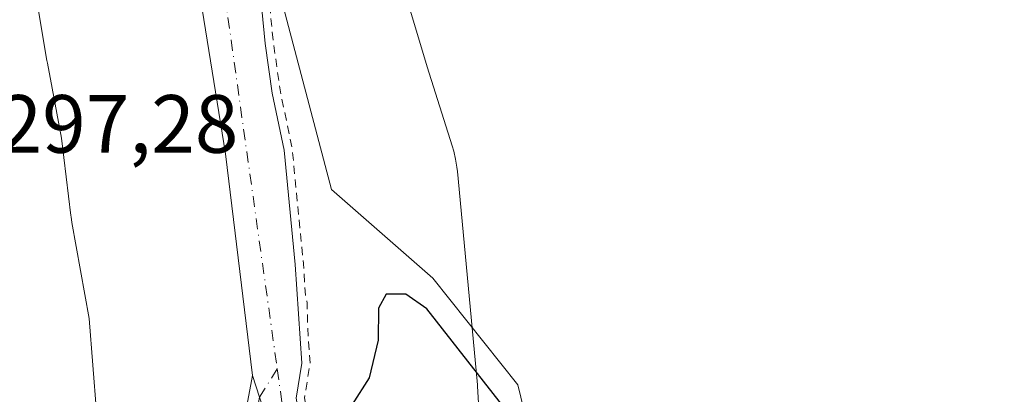
# Model space of a CAD drawing. Units: metres. Extents: x 597669 to 601130, y 4696730 to 4699092.
# Drawn here: x 599966 to 600085, y 4696819 to 4696865 of the extents above; entities that cross this region are included whole.
import ezdxf

# ---------------------------------------------------------------- set-up
doc = ezdxf.new("R2010")
doc.units = ezdxf.units.M
doc.header["$MEASUREMENT"] = 0
doc.linetypes.add('DGN Style 2', pattern=[1.6480167562047852, 0.988810053722871, -0.6592067024819142])
doc.linetypes.add('DGN Style 4', pattern=[2.6384748266838614, 1.318413404963828, -0.6592067024819142, 0.001648016756204785, -0.6592067024819142])
for name, color, linetype, lineweight in [('Corriente artificial Cxs', 4, 'Continuous', 13), ('Corriente artificial eje', 142, 'DGN Style 4', 0), ('Corriente natural Cxs', 4, 'Continuous', 13), ('Corriente natural eje', 4, 'DGN Style 4', 0), ('Cultivos herbáceos CxS', 92, 'Continuous', 0), ('Curva de nivel auxiliar', 30, 'DGN Style 2', 0), ('Curva de nivel maestra', 30, 'Continuous', 30), ('Espacio natural protegido', 121, 'Continuous', 13), ('Espacio natural protegido CxS', 121, 'Continuous', 0), ('Matorral CxS', 135, 'Continuous', 0), ('Rótulo de punto de cota en terreno', 7, 'Continuous', 0), ('Suelo desnudo CxS', 253, 'Continuous', 0)]:
    doc.layers.add(name, color=color, linetype=linetype, lineweight=lineweight)
doc.styles.add('Style-Arial', font='txt')

# ---------------------------------------------------------------- blocks, each defined once
blk = doc.blocks.new('*U19')
at = {"layer": 'Cultivos herbáceos CxS', "color": 92, "linetype": 'Continuous', "lineweight": 0}
blk.add_polyline3d([(599986.9901000002, 4696872.220100001, 297.1689999999944), (599990.8501000004, 4696848.3301, 297.3362000000052), (599994.1401000004, 4696821.4001, 297.2670000000071), (599988.0502000004, 4696788.950099999, 297.3224999999948), (599986.8400999998, 4696779.1801, 296.962400000004), (599987.5011999998, 4696764.8588, 296.5440999999992), (599987.6101000002, 4696762.501, 296.6255999999994), (599521.5692999996, 4696755.870100001, 295.8323999999994)], dxfattribs=at)
blk = doc.blocks.new('*U25')
at = {"layer": 'Espacio natural protegido CxS', "color": 121, "linetype": 'Continuous', "lineweight": 0, "flags": 128}
for points in [[(600013.0831000009, 4696866.4477), (600015.3480000002, 4696858.907700002), (600018.4008999988, 4696849.309699998), (600018.5958999994, 4696848.644700001), (600018.8188999993, 4696847.687700001), (600018.9789000002, 4696846.720699999), (600019.0398000005, 4696846.1737), (600021.4474999995, 4696820.708799999), (600021.4815000005, 4696820.278800001), (600021.4903000008, 4696820.137800001), (600022.2642999992, 4696806.3418)], [(599975.1745999992, 4696817.0171), (599974.2867999992, 4696828.316100001), (599972.1989000001, 4696839.9911), (599972.0929, 4696840.674100001), (599972.0718999989, 4696840.838099999), (599970.9440999997, 4696850.209000001), (599969.2131999996, 4696859.331), (599969.1562000002, 4696859.651000001), (599967.6942999995, 4696868.390000001)]]:
    blk.add_lwpolyline(points, dxfattribs=at)

msp = doc.modelspace()

# ---------------------------------------------------------------- linework, layer by layer
at = {"layer": 'Corriente artificial Cxs', "color": 4, "linetype": 'Continuous', "lineweight": 13, "extrusion": (0.02305941963232203, -0.07107726995342156, 0.9972042342781086), "elevation": -319705.290013304, "flags": 128}
msp.add_lwpolyline([(2020119.297888956, 4270483.681129512), (2020119.297888956, 4270478.156819253)], dxfattribs=at)
at = {"layer": 'Corriente artificial Cxs', "color": 4, "linetype": 'Continuous', "lineweight": 13}
msp.add_polyline3d([(599995.8400999998, 4696816.1601, 296.8542000000016), (599990.6501000002, 4696788.540100001, 296.959400000007), (599989.4801000003, 4696779.0801, 296.8383000000031), (599990.2500999998, 4696762.540100001, 296.9989999999962), (599987.6100000005, 4696762.5012, 296.6255999999994), (599986.8400999998, 4696779.1801, 296.962400000004), (599988.0500999996, 4696788.950099999, 297.3224999999948), (599994.1401000004, 4696821.4001, 297.2670000000071)], close=True, dxfattribs=at)
msp.add_polyline3d([(599987.6100000005, 4696762.501399999, 296.6255999999994), (599986.8400999998, 4696779.1801, 296.962400000004), (599988.0500999996, 4696788.950099999, 297.3224999999948), (599994.1401000004, 4696821.4001, 297.2670000000071)], dxfattribs=at)
at = {"layer": 'Corriente artificial eje', "color": 142, "linetype": 'DGN Style 4', "lineweight": 0}
msp.add_polyline3d([(599997.1408000002, 4696822.204100001, 296.8372999999993), (599994.9901000002, 4696818.780099999, 297.0498999999982), (599989.1670000004, 4696787.070499999, 297.1276000000071), (599988.4376999997, 4696780.7018, 296.9020000000019), (599988.3317, 4696777.0108, 296.7342000000062), (599988.4545, 4696772.879600001, 296.6263000000035), (599988.9797999999, 4696762.521000001, 296.819399999993)], dxfattribs=at)
at = {"layer": 'Corriente natural Cxs', "color": 4, "linetype": 'Continuous', "lineweight": 13, "extrusion": (0.02305941963232203, -0.07107726995342156, 0.9972042342781086), "elevation": -319705.290013304, "flags": 128}
msp.add_lwpolyline([(2020119.297888956, 4270483.681129512), (2020119.297888956, 4270478.156819253)], dxfattribs=at)
at = {"layer": 'Corriente natural Cxs', "color": 4, "linetype": 'Continuous', "lineweight": 13}
for points in [[(599994.1401000004, 4696821.4001, 297.2670000000071), (599990.8501000004, 4696848.3301, 297.3362000000052), (599986.9901000002, 4696872.220100001, 297.1689999999944), (599983.6700999998, 4696880.2601, 297.1600000000035), (599981.2801000001, 4696883.590100001, 296.9143999999943), (599979.4001000002, 4696885.380100001, 296.7982000000048), (599975.9401000004, 4696886.100099999, 296.6777000000002), (599972.1801000005, 4696886.280099999, 296.5668000000005), (599968.0500999996, 4696887.950099999, 296.581600000005), (599964.3701, 4696890.9301, 296.795499999993), (599959.1901000004, 4696900.370100001, 296.8647000000055), (599949.7001, 4696921.0701, 296.874100000001), (599945.9200999998, 4696928.5601, 297.0478000000003), (599935.1401000004, 4696946.9101, 296.8978000000061), (599932.2001, 4696954.9001, 296.8960999999982), (599931.0701000001, 4696961.600099999, 297.0638999999938), (599930.6801000005, 4696966.7501, 297.4081000000006), (599930.4801000003, 4696979.120100001, 297.1088000000018), (599929.7701000003, 4696984.1601, 296.9616999999998), (599927.3400999998, 4696991.1501, 296.6799000000028), (599922.6501000002, 4697000.1801, 296.5195999999996), (599917.2801000001, 4697008.920100001, 296.6664000000019), (599907.3901000004, 4697021.700099999, 296.728099999993), (599899.1101000002, 4697030.370100001, 296.7513000000035)], [(599994.398, 4696874.662599999, 296.8150000000023), (599995.6679999996, 4696861.724400001, 297.213699999993), (599996.5411, 4696855.6919, 297.1774000000005), (599997.9698999999, 4696848.7863, 296.7361999999994), (599999.3192999996, 4696834.895600001, 296.9226000000053), (600000.1300999997, 4696822.9001, 297.3166999999958), (599999.4301000005, 4696818.6801, 297.2004000000015), (600000.1101000002, 4696814.880100001, 297.1909000000014), (600002.4200999998, 4696804.020099999, 296.693299999999), (600005.1001000004, 4696795.4801, 297.0736000000034), (600005.2100999998, 4696790.960100001, 297.0380000000005), (600009.5601000005, 4696774.5801, 297.1546999999992), (600013.4204000002, 4696762.869100001, 297.1416999999929), (600007.8000999996, 4696762.790100001, 297.6356999999989), (600004.5900999998, 4696772.550100001, 297.6986999999936), (599996.7701000003, 4696788.5001, 296.8671000000031), (599996.0000999998, 4696793.690099999, 296.4703000000009), (599997.3101000005, 4696803.950099999, 296.3917999999976), (599997.3000999996, 4696809.0001, 296.4314000000013), (599996.4700999996, 4696814.200099999, 296.7189000000071), (599995.8400999998, 4696816.1601, 296.8542000000016), (599994.1401000004, 4696821.4001, 297.2670000000071), (599990.8501000004, 4696848.3301, 297.3362000000052), (599986.9901000002, 4696872.220100001, 297.1689999999944)], [(599994.398, 4696874.662599999, 296.8150000000023), (599995.6679999996, 4696861.724400001, 297.213699999993), (599996.5411, 4696855.6919, 297.1774000000005), (599997.9698999999, 4696848.7863, 296.7361999999994), (599999.3192999996, 4696834.895600001, 296.9226000000053), (600000.1300999997, 4696822.9001, 297.3166999999958), (599999.4301000005, 4696818.6801, 297.2004000000015), (600000.1101000002, 4696814.880100001, 297.1909000000014), (600002.4200999998, 4696804.020099999, 296.693299999999), (600005.1001000004, 4696795.4801, 297.0736000000034), (600005.2100999998, 4696790.960100001, 297.0380000000005), (600009.5601000005, 4696774.5801, 297.1546999999992), (600013.4204000002, 4696762.868899999, 297.1416000000027)]]:
    msp.add_polyline3d(points, dxfattribs=at)
at = {"layer": 'Corriente natural eje', "color": 4, "linetype": 'DGN Style 4', "lineweight": 0}
for points in [[(599900.9401000004, 4697031.520099999, 296.5951999999961), (599909.2401000002, 4697022.920100001, 296.7354999999953), (599919.3501000004, 4697009.720100001, 296.7167000000045), (599925.1801000005, 4697000.370100001, 296.5789999999979), (599929.8601000002, 4696991.340100001, 296.7694000000047), (599932.1300999997, 4696984.300100001, 296.7238999999972), (599932.9001000002, 4696979.0701, 296.7560999999987), (599933.3000999996, 4696967.300100001, 297.1545000000042), (599933.7401000002, 4696961.9301, 296.905899999998), (599934.8101000005, 4696955.590100001, 296.7776000000013), (599937.5701000001, 4696948.0601, 296.6245000000054), (599948.2701000003, 4696929.840100001, 296.9018000000069), (599952.1201, 4696922.2301, 296.5488000000041), (599961.5900999998, 4696901.5801, 296.6033000000025), (599966.4700999996, 4696892.6801, 296.446100000001), (599969.4200999998, 4696890.280099999, 296.5209000000032), (599972.7600999996, 4696888.9301, 296.536500000002), (599976.2801000001, 4696888.770099999, 296.7497000000003), (599980.7001, 4696887.840100001, 296.7066999999952), (599981.6401000004, 4696886.950099999, 296.6971999999951), (599984.9901000002, 4696884.520099999, 296.7232999999979), (599986.9501, 4696882.470100001, 296.5871999999945), (599990.0100999996, 4696872.9901, 296.7387000000017), (599997.1408000002, 4696822.204100001, 296.8372999999993)], [(599997.1408000002, 4696822.204100001, 296.8372999999993), (599997.9501, 4696816.440099999, 296.7516000000033), (599999.8400999998, 4696806.600099999, 296.6101999999955), (600000.5500999996, 4696794.590100001, 296.5451999999932), (600000.9901000002, 4696789.7301, 296.6992999999929), (600007.0800999999, 4696773.5601, 296.8689000000013), (600010.6101000002, 4696762.8301, 297.1159999999945), (600010.6105000004, 4696762.8288, 297.1159999999945)]]:
    msp.add_polyline3d(points, dxfattribs=at)
at = {"layer": 'Cultivos herbáceos CxS', "color": 92, "linetype": 'Continuous', "lineweight": 0}
for points in [[(599899.1101000002, 4697030.370100001, 296.7513000000035), (599907.3901000004, 4697021.700099999, 296.728099999993), (599917.2801999999, 4697008.920100001, 296.6664000000019), (599922.6501000002, 4697000.1801, 296.5195999999996), (599927.3400999998, 4696991.1501, 296.6799000000028), (599929.7701000003, 4696984.1601, 296.9616999999998), (599930.4801000003, 4696979.120100001, 297.1088000000018), (599930.6801000005, 4696966.7501, 297.4081000000006), (599931.0701000001, 4696961.600099999, 297.0638999999938), (599932.2001, 4696954.9001, 296.8960999999982), (599935.1401000004, 4696946.9101, 296.8978000000061), (599945.9201999997, 4696928.5601, 297.0478000000003), (599949.7001, 4696921.0701, 296.874100000001), (599959.1901000004, 4696900.370100001, 296.8647000000055), (599964.3701, 4696890.9301, 296.795499999993), (599968.0500999996, 4696887.950099999, 296.581600000005), (599972.1801000005, 4696886.280099999, 296.5668000000005), (599975.9401000004, 4696886.100099999, 296.6777000000002), (599979.4001000002, 4696885.380100001, 296.7982000000048), (599981.2801000001, 4696883.590100001, 296.9143999999943), (599983.6700999998, 4696880.2601, 297.1600000000035), (599986.9901000002, 4696872.220100001, 297.1689999999944), (599990.8501000004, 4696848.3301, 297.3362000000052), (599994.1401000004, 4696821.4001, 297.2670000000071)], [(600248.7884000001, 4696766.217900001, 300.3752999999998), (600019.8290999997, 4696762.960000001, 300.2042999999976), (600019.4556999998, 4696766.045299999, 300.3718999999983), (600018.4090999998, 4696783.207699999, 302.7626000000019), (600019.2660999997, 4696799.7621, 303.8847999999998), (600025.5491000004, 4696803.098099999, 303.8824000000022), (600028.5242999997, 4696811.438899999, 301.4217000000062), (600026.3913000004, 4696820.287500001, 299.161300000007), (600016.0425000006, 4696833.222899999, 299.0672999999952), (600003.7308999998, 4696844.000700001, 297.9275999999954), (599996.574, 4696871.208799999, 297.2486000000063), (600085.4868000001, 4696914.430400001, 298.6201000000001), (600092.7527000001, 4696903.0737, 298.4231)], [(599996.574, 4696871.208799999, 297.2486000000063), (600003.7308999998, 4696844.000700001, 297.9275999999954), (600016.0425000006, 4696833.222899999, 299.0672999999952), (600026.3913000004, 4696820.287500001, 299.161300000007), (600028.5242999997, 4696811.438899999, 301.4217000000062), (600025.5491000004, 4696803.098099999, 303.8824000000022), (600019.2660999997, 4696799.7621, 303.8847999999998), (600018.4090999998, 4696783.207699999, 302.7626000000019), (600019.4556999998, 4696766.045299999, 300.3718999999983), (600019.8289999999, 4696762.960100001, 300.2042999999976)], [(599994.1401000004, 4696821.4001, 297.2670000000071), (599988.0502000004, 4696788.950099999, 297.3224999999948), (599986.8400999998, 4696779.1801, 296.962400000004), (599987.5011999998, 4696764.8588, 296.5440999999992), (599987.6100000005, 4696762.501599999, 296.6255999999994)]]:
    msp.add_polyline3d(points, dxfattribs=at)
at = {"layer": 'Curva de nivel auxiliar', "color": 30, "linetype": 'DGN Style 2', "lineweight": 0, "elevation": 297.5, "flags": 128}
msp.add_lwpolyline([(598936.9265999999, 4697402.0044), (598945.6101000002, 4697401.880200001), (598949.8300999999, 4697402.3902), (598953.7100999998, 4697411.8402), (598954.0891000004, 4697412.6315), (598954.6399999997, 4697413.6501), (598956.29, 4697414.8201), (598960.3300000001, 4697416.1801), (598961.9000000004, 4697417.6501), (598962.7800000003, 4697420.0001), (598964.5899999999, 4697428.520099999), (598965.5599999996, 4697430.8301), (598967.4500000002, 4697432.360099999), (598972.7599999999, 4697434.640100001), (598975.2999999998, 4697437.0701), (598975.7100000001, 4697438.210100001), (598975.4100000003, 4697439.190099999), (598974.4800000006, 4697440.0601), (598971.9100000003, 4697441.1601), (598971.2599999999, 4697441.840100001), (598971.04, 4697442.710100001), (598974.0599999996, 4697453.7301), (598975.7300000006, 4697456.1601), (598979.7000000002, 4697459.9001), (598982.25, 4697464.2401), (598986.9400000004, 4697468.450099999), (598990.4400000004, 4697473.370100001), (598991.2199999997, 4697473.7301), (598992.4600000001, 4697473.7501), (598994.79, 4697472.420100001), (598996.8099999996, 4697472.3101), (598999.9100000003, 4697473.520099999), (599005.6600000003, 4697477.0101), (599007.0099999999, 4697477.4101), (599008.0499999998, 4697477.030099999), (599008.1299999999, 4697476.300100001), (599007.5499999998, 4697475.520099999), (599004.5899999999, 4697474.1601), (599003.6900000004, 4697473.110099999), (599002.8799999999, 4697467.790100001), (598999.2699999996, 4697461.0001), (598999.04, 4697458.700099999), (598999.4400000004, 4697457.110099999), (599000.4000000004, 4697455.950099999), (599002.5599999996, 4697455.300100001), (599004.6399999997, 4697455.620100001), (599005.7000000002, 4697456.440099999), (599006.1600000003, 4697458.020099999), (599006.2199999997, 4697462.4801), (599006.6399999997, 4697464.2401), (599008.2699999996, 4697467.610099999), (599011.7699999996, 4697470.0001), (599012.4199999999, 4697470.7601), (599012.79, 4697472.0701), (599012.5800000001, 4697474.040100001), (599014.0700000003, 4697475.4801), (599014.9900000002, 4697475.870100001), (599015.4699999997, 4697475.600099999), (599015.4100000003, 4697472.890100001), (599015.9100000003, 4697471.9001), (599020.3600000005, 4697469.690099999), (599022.3200000003, 4697469.9901), (599026.54, 4697472.5801), (599029.4199999999, 4697473.6801), (599031.4600000001, 4697473.920100001), (599032.9500000002, 4697473.220100001), (599034.9100000003, 4697475.800100001), (599043.6900000004, 4697492.920100001), (599045.8799999999, 4697501.670100001), (599048.2999999998, 4697508.0101), (599048.7400000002, 4697512.630100001), (599050, 4697514.390100001), (599052.0700000003, 4697515.5101), (599053.0899999999, 4697515.4901), (599054.2199999997, 4697514.7301), (599055.4199999999, 4697512.770099999), (599055.5800000001, 4697511.550100001), (599050, 4697500.520099999), (599047.4699999997, 4697491.540100001), (599046.0700000003, 4697488.120100001), (599044.4000000004, 4697481.970100001), (599044.7599999999, 4697480.7401), (599045.29, 4697480.3101), (599045.8399999999, 4697480.350099999), (599046.4800000006, 4697480.870100001), (599047.8099999996, 4697483.3201), (599049.4000000004, 4697488.450099999), (599052.9500000002, 4697497.140100001), (599056.1500000004, 4697503.9801), (599057.5300000003, 4697509.940099999), (599059.4400000004, 4697515.350099999), (599059.29, 4697516.370100001), (599058.2999999998, 4697517.5001), (599057.3200000003, 4697517.790100001), (599054.4400000004, 4697517.5101), (599052.9000000004, 4697517.780099999), (599048.0899999999, 4697521.300100001), (599044.8899999997, 4697522.720100001), (599044.1900000004, 4697523.5101), (599044.6299999999, 4697525.9901), (599046.0499999998, 4697528.710100001), (599053.04, 4697536.530099999), (599056.5800000001, 4697539.090100001), (599060.4500000002, 4697539.790100001), (599061.6500000004, 4697540.3101), (599062.2699999996, 4697541.530099999), (599062.8600000005, 4697545.0701), (599063.6200000001, 4697546.5801), (599064.7300000006, 4697547.550100001), (599067.1100000005, 4697548.420100001), (599068.4800000006, 4697550.8101), (599071.6900000004, 4697554.3201), (599074.2599999999, 4697557.7301), (599078.2100000001, 4697560.720100001), (599081.5899999999, 4697564.360099999), (599084.7800000003, 4697567.0601), (599090.9299999997, 4697571.6801), (599097.7300000006, 4697576.050100001), (599102.4900000002, 4697581.4001), (599106.9800000006, 4697585.4101), (599108.4100000003, 4697585.970100001), (599109.3099999996, 4697585.970100001), (599110.9199999999, 4697584.9101), (599112.0999999996, 4697582.200099999), (599112.4800000006, 4697578.0001), (599113.0300000003, 4697576.360099999), (599114.2100000001, 4697575.120100001), (599115.4299999997, 4697575.610099999), (599116.54, 4697576.860099999), (599118.0899999999, 4697579.520099999), (599121.4199999999, 4697588.1801), (599126.1399999997, 4697598.0101), (599134.1799999997, 4697608.540100001), (599138.8899999997, 4697613.530099999), (599160.1900000004, 4697632.6501), (599166.25, 4697637.280099999), (599183.4500000002, 4697653.710100001), (599200.0499999998, 4697667.670100001), (599205.2800000003, 4697672.600099999), (599206.7199999997, 4697673.5001), (599208.1900000004, 4697673.860099999), (599211.5099999999, 4697672.950099999), (599213.0800000001, 4697673.340100001), (599213.9199999999, 4697674.530099999), (599214.0899999999, 4697675.5701), (599213.8600000005, 4697677.020099999), (599212.7400000002, 4697678.340100001), (599213.3899999997, 4697679.940099999), (599216.4000000004, 4697683.4301), (599223.7300000006, 4697689.7501), (599246.5899999999, 4697707.870100001), (599273.75, 4697727.9301), (599301.1399999997, 4697752.0801), (599321.9199999999, 4697772.290100001), (599331.5199999996, 4697778.890100001), (599338.8600000005, 4697780.970100001), (599345.9900000002, 4697780.1501), (599354.4199999999, 4697775.7401), (599360.4900000002, 4697770.4101), (599366.6699999999, 4697762.630100001), (599370.1500000004, 4697755.890100001), (599372.5700000003, 4697746.840100001), (599372.9600000001, 4697729.530099999), (599371.5700000003, 4697721.1601), (599369.4100000003, 4697716.200099999), (599366.1699999999, 4697713.120100001), (599360.9100000003, 4697711.550100001), (599350.6799999997, 4697709.950099999), (599346.6699999999, 4697707.4101), (599342.3899999997, 4697702.100099999), (599335.8499999996, 4697691.380100001), (599332.5099999999, 4697688.6601), (599327.1900000004, 4697687.840100001), (599318.4600000001, 4697688.2301), (599312.9500000002, 4697687.4901), (599297.29, 4697681.640100001), (599295.4000000004, 4697680.1501), (599292.5099999999, 4697679.7501), (599292.1500000004, 4697678.840100001), (599292.3700000001, 4697678.190099999), (599293.4600000001, 4697677.620100001), (599297.5599999996, 4697677.0101), (599301.4699999997, 4697674.620100001), (599303.9299999997, 4697673.670100001), (599310.3200000003, 4697673.290100001), (599312.1399999997, 4697672.840100001), (599316.8099999996, 4697670.6501), (599321.2599999999, 4697667.720100001), (599326.0099999999, 4697666.6501), (599331.3499999996, 4697663.530099999), (599335.9000000004, 4697662.130100001), (599341.3499999996, 4697659.7501), (599347.1100000005, 4697658.2401), (599356.0800000001, 4697652.450099999), (599359.2800000003, 4697651.540100001), (599362.7599999999, 4697650.110099999), (599367.1299999999, 4697649.0601), (599371, 4697646.350099999), (599375.4299999997, 4697645.360099999), (599379.6600000003, 4697642.8101), (599386.2800000003, 4697639.4001), (599394.25, 4697636.5001), (599400.1600000003, 4697633.3201), (599405.3300000001, 4697631.880100001), (599410.1900000004, 4697629.5701), (599414.4100000003, 4697628.170100001), (599419.3099999996, 4697623.6601), (599425.5999999996, 4697620.340100001), (599430.0700000003, 4697618.420100001), (599437.2999999998, 4697613.270099999), (599439.8899999997, 4697610.550100001), (599440.9500000002, 4697608.3301), (599441.6500000004, 4697605.280099999), (599441.5, 4697597.8201), (599442.0800000001, 4697589.950099999), (599442.8200000003, 4697585.020099999), (599443.6600000003, 4697583.0601), (599444.6600000003, 4697582.300100001), (599445.8499999996, 4697582.370100001), (599446.9600000001, 4697583.3301), (599447.4900000002, 4697584.720100001), (599447.6100000005, 4697588.950099999), (599449.3399999999, 4697592.030099999), (599449.5099999999, 4697592.970100001), (599447.04, 4697600.030099999), (599448.9199999999, 4697603.5101), (599448.2300000006, 4697606.390100001), (599449.8099999996, 4697610.970100001), (599449.2400000002, 4697613.940099999), (599447.9299999997, 4697616.800100001), (599447.5362, 4697617.2454), (599445.8777999999, 4697618.454299999), (599439.1293000003, 4697621.0492), (599433.9400000004, 4697620.790100001), (599430.4199999999, 4697621.550100001), (599426.7300000006, 4697624.390100001), (599418.5, 4697629.1801), (599417.0499999998, 4697630.3101), (599415.7699999996, 4697632.110099999), (599414.5899999999, 4697636.220100001), (599412.9199999999, 4697639.670100001), (599411.6200000001, 4697645.4801), (599411.6500000004, 4697650.140100001), (599412.8099999996, 4697655.270099999), (599414.8855999997, 4697659.3827), (599414.9588000001, 4697663.9299), (599413.7088000001, 4697671.8665), (599412.8899999997, 4697673.870100001), (599411.8600000005, 4697675.470100001), (599407.3799999999, 4697680.450099999), (599404.7699999996, 4697688.0801), (599396.3200000003, 4697704.3201), (599392.4400000004, 4697716.720100001), (599392.1600000003, 4697718.4801), (599392.2699999996, 4697720.5101), (599394.7400000002, 4697734.2301), (599395.2000000002, 4697738.370100001), (599394.6500000004, 4697746.620100001), (599394.0531000001, 4697748.617500001), (599392.8732000003, 4697751.203199999), (599390.1456000004, 4697755.313999999), (599386.9914999995, 4697759.1384), (599373.1335000005, 4697774.6237), (599369.5809000004, 4697778.3935), (599366.6107000001, 4697780.909299999), (599365.7000000002, 4697781.220100001), (599362.6600000003, 4697782.6501), (599361.7834000001, 4697784.998199999), (599361.7138, 4697785.0571), (599361.6465999996, 4697785.1195), (599361.5854000002, 4697785.187799999), (599358.3854, 4697789.107799999), (599358.2934999998, 4697789.2412), (599358.2242999999, 4697789.387700001), (599355.7641000003, 4697795.918199999), (599355.7176999999, 4697796.0836), (599355.7001999998, 4697796.2544), (599355.7122999998, 4697796.4257), (599355.7533999998, 4697796.592399999), (599355.8224999999, 4697796.749600001), (599355.9173999997, 4697796.8926), (599356.0354000004, 4697797.017300001), (599357.5750000002, 4697798.387), (599359.1446000002, 4697799.786599999), (599359.2717000004, 4697799.882900001), (599359.4126000004, 4697799.957800001), (599359.5636, 4697800.009299999), (599359.7208000004, 4697800.0362), (599359.8803000003, 4697800.037699999), (599360.0380999995, 4697800.013900001), (599360.1900000004, 4697799.9652), (599360.3322999999, 4697799.892999999), (599365.0522999996, 4697797.003000001), (599365.0810000002, 4697796.984800001), (599365.1232000003, 4697796.9553), (599376.7238999996, 4697788.408600001), (599378.8499999996, 4697787.670100001), (599379.8499999996, 4697786.380100001), (599379.9797999999, 4697786.0099), (599380.3931999998, 4697785.7053), (599380.4996999997, 4697785.614800001), (599380.5924000005, 4697785.510299999), (599380.6697000006, 4697785.3939), (599386.5157000005, 4697775.097300001), (599386.9199999999, 4697774.700099999), (599391.3799999999, 4697772.270099999), (599394.1200000001, 4697769.350099999), (599399.5499999998, 4697760.950099999), (599401.3099999996, 4697757.030099999), (599404, 4697752.4801), (599404.5999999996, 4697749.360099999), (599404.3499999996, 4697744.7401), (599404.8799999999, 4697739.700099999), (599403.9699999997, 4697730.090100001), (599404.3200000003, 4697725.0701), (599404.1699999999, 4697716.770099999), (599404.4100000003, 4697714.090100001), (599407.7599999999, 4697706.030099999), (599411.2999999998, 4697699.290100001), (599412.6900000004, 4697694.850099999), (599413.9800000006, 4697691.9301), (599415.6399999997, 4697689.1501), (599419.5599999996, 4697683.860099999), (599421.75, 4697679.7501), (599422.3899999997, 4697676.690099999), (599422.2015000005, 4697675.6074), (599423.8848000001, 4697670.838199999), (599423.9057999998, 4697670.771400001), (599423.9212999997, 4697670.7071), (599425.0325999996, 4697665.309599999), (599425.0504000002, 4697665.1808), (599425.0515000002, 4697665.050899999), (599424.9828000005, 4697663.8486), (599425.9699999997, 4697662.9801), (599426.8200000003, 4697660.770099999), (599427.2400000002, 4697652.1801), (599426.4600000001, 4697650.670100001), (599424.0757999998, 4697648.205900001), (599424.3245000001, 4697643.9356), (599427.3481999999, 4697638.1403), (599429.8768999996, 4697635.169199999), (599430.9983999999, 4697634.166999999), (599431.0099999999, 4697634.1601), (599433.3200000003, 4697633.6501), (599439.25, 4697633.3301), (599441.5700000003, 4697632.5801), (599444.9600000001, 4697630.2301), (599449.5099999999, 4697628.220100001), (599451.1500000004, 4697627.200099999), (599454.1600000003, 4697624.5601), (599456.3200000003, 4697622.0601), (599457.4500000002, 4697619.7301), (599458.1500000004, 4697617.220100001), (599458.1283, 4697613.9889), (599459.2357999999, 4697611.062899999), (599459.2773000002, 4697610.922700001), (599459.2977999998, 4697610.777899999), (599459.4877000004, 4697607.9792), (599459.6516000004, 4697605.653200001), (599461.0899999999, 4697602.800100001), (599461.9199999999, 4697600.020099999), (599461.5599999996, 4697596.220100001), (599459.7100000001, 4697590.880100001), (599459.8700000001, 4697586.960100001), (599461.5899999999, 4697581.620100001), (599466, 4697573.040100001), (599472.04, 4697564.860099999), (599479.6299999999, 4697556.670100001), (599489.29, 4697547.4801), (599495.0899999999, 4697542.9901), (599500.1200000001, 4697541.8201), (599505.1799999997, 4697543.270099999), (599510.6600000003, 4697544.450099999), (599517.04, 4697543.290100001), (599523.29, 4697539.890100001), (599528.0300000003, 4697533.6501), (599531.6900000004, 4697522.9101), (599532, 4697518.550100001), (599531.0800000001, 4697515.6601), (599530.6500000004, 4697512.530099999), (599530.0800000001, 4697510.9001), (599528.9500000002, 4697509.7401), (599527.0133999997, 4697508.647399999), (599525.4186000006, 4697502.441299999), (599525.4140999997, 4697502.4242), (599525.3956000004, 4697502.364399999), (599522.3656000001, 4697493.570699999), (599522.1721999999, 4697491.355000001), (599523.1582000004, 4697487.845000001), (599525.2276999997, 4697485.2446), (599527.7094999999, 4697483.671), (599530.7855000002, 4697482.899900001), (599548.25, 4697483.640100001), (599554.0899999999, 4697482.0701), (599559.5499999998, 4697478.4301), (599566.75, 4697469.690099999), (599571.9900000002, 4697461.4801), (599575.0599999996, 4697458.5701), (599572.2800000003, 4697465.860099999), (599565.3399999999, 4697478.140100001), (599561.9500000002, 4697482.370100001), (599553.7100000001, 4697489.5101), (599548.3499999996, 4697490.610099999), (599542.0800000001, 4697495.040100001), (599538.4800000006, 4697496.4101), (599535.4000000004, 4697499.4801), (599534.5099999999, 4697500.8201), (599533.6399999997, 4697505.5001), (599533.6699999999, 4697508.5001), (599535.8600000005, 4697520.2401), (599535.4199999999, 4697530.5701), (599531.3700000001, 4697549.120100001), (599531.1200000001, 4697553.840100001), (599531.8399999999, 4697557.300100001), (599535.8700000001, 4697562.9901), (599543.8499999996, 4697568.280099999), (599558.7999999998, 4697574.8101), (599592.2400000002, 4697587.4101), (599626.4699999997, 4697601.5701), (599661.9800000006, 4697618.120100001), (599693.0599999996, 4697633.5801), (599708.4900000002, 4697640.700099999), (599720.4699999997, 4697645.120100001), (599728.4800000006, 4697646.9101), (599734.5700000003, 4697647.100099999), (599740.4800000006, 4697645.630100001), (599745.4600000001, 4697642.7501), (599754.8399999999, 4697634.470100001), (599771.2599999999, 4697617.3301), (599783.7000000002, 4697602.360099999), (599785.7699999996, 4697598.850099999), (599788.9100000003, 4697596.4801), (599790.04, 4697595.2401), (599794.1600000003, 4697587.9901), (599794.7300000006, 4697586.390100001), (599796.6299999999, 4697584.6501), (599799.8200000003, 4697580.790100001), (599803.3799999999, 4697577.590100001), (599806.5700000003, 4697571.5101), (599809.4299999997, 4697567.670100001), (599811.0099999999, 4697566.2601), (599816.3099999996, 4697564.670100001), (599817.5499999998, 4697563.850099999), (599817.8600000005, 4697562.9301), (599818.2800000003, 4697555.2501), (599816.7199999997, 4697550.370100001), (599818.2000000002, 4697550.2301), (599823.7999999998, 4697551.1501), (599826.4900000002, 4697551.020099999), (599832.3799999999, 4697549.890100001), (599835.0700000003, 4697548.210100001), (599840.7199999997, 4697541.590100001), (599844.8099999996, 4697534.9001), (599856.7800000003, 4697517.8101), (599867.9199999999, 4697503.380100001), (599872.9699999997, 4697495.720100001), (599876.3799999999, 4697488.5701), (599879.8099999996, 4697483.920100001), (599882.0300000003, 4697480.130100001), (599887.9900000002, 4697468.790100001), (599891.4199999999, 4697460.0101), (599892.1799999997, 4697455.4101), (599891.7100000001, 4697450.780099999), (599889.9900000002, 4697446.610099999), (599886.8499999996, 4697442.590100001), (599892.8300000001, 4697442.4301), (599897.9000000004, 4697441.040100001), (599900.9400000004, 4697439.170100001), (599901.9199999999, 4697437.850099999), (599902.5999999996, 4697436.130100001), (599904.7199999997, 4697428.590100001), (599905.3099999996, 4697424.170100001), (599906.2300000006, 4697420.4801), (599904.4000000004, 4697410.420100001), (599902.75, 4697404.550100001), (599902.6500000004, 4697400.720100001), (599903.5199999996, 4697395.2301), (599904.5199999996, 4697391.440099999), (599905.2800000003, 4697385.0001), (599906.5999999996, 4697378.100099999), (599909.8600000005, 4697370.780099999), (599913.54, 4697366.140100001), (599920.6600000003, 4697359.0601), (599925.0999999996, 4697355.9301), (599928.79, 4697351.880100001), (599934.0300000003, 4697348.970100001), (599938.7999999998, 4697344.870100001), (599940.5, 4697342.670100001), (599942.3099999996, 4697341.450099999), (599944.4000000004, 4697338.4101), (599946.75, 4697337.030099999), (599948.0199999996, 4697334.5801), (599948.4199999999, 4697331.690099999), (599948.1100000005, 4697330.0101), (599946.2100000001, 4697326.890100001), (599946.0899999999, 4697326.020099999), (599951, 4697325.420100001), (599953.3200000003, 4697324.2601), (599956.2199999997, 4697321.420100001), (599957.8399999999, 4697318.030099999), (599958.4400000004, 4697314.6501), (599960.1699999999, 4697297.4001), (599962.6699999999, 4697286.9001), (599963.5099999999, 4697278.630100001), (599963.4400000004, 4697276.7301), (599962.0599999996, 4697271.6801), (599960, 4697266.090100001), (599950.4400000004, 4697251.340100001), (599944.4100000003, 4697239.300100001), (599942.6900000004, 4697229.9101), (599942.1500000004, 4697219.4901), (599942.2800000003, 4697216.7601), (599943.7300000006, 4697211.620100001), (599944.3799999999, 4697206.100099999), (599947.6699999999, 4697198.720100001), (599949.6399999997, 4697193.0601), (599952.6200000001, 4697180.7401), (599953.6399999997, 4697177.890100001), (599953.9699999997, 4697175.350099999), (599953.6299999999, 4697170.8201), (599955.5099999999, 4697166.1601), (599957.7199999997, 4697149.370100001), (599957.4000000004, 4697146.860099999), (599956.0700000003, 4697144.5001), (599949.7000000002, 4697140.020099999), (599932.5099999999, 4697129.630100001), (599913.1600000003, 4697115.880100001), (599893.0300000003, 4697100.600099999), (599876.8399999999, 4697088.850099999), (599872.9299999997, 4697086.540100001), (599869.9900000002, 4697085.800100001), (599868.25, 4697084.6801), (599867.25, 4697084.860099999), (599866.0999999996, 4697086.390100001), (599866.25, 4697087.5101), (599867.5700000003, 4697089.030099999), (599867.5199999996, 4697089.9101), (599866.7400000002, 4697090.300100001), (599864.3399999999, 4697090.380100001), (599862.3899999997, 4697092.1501), (599861.8700000001, 4697093.850099999), (599861.5599999996, 4697097.520099999), (599860.1100000005, 4697098.8101), (599858.2300000006, 4697102.0601), (599856.2800000003, 4697106.050100001), (599854.9299999997, 4697110.1601), (599851.3499999996, 4697116.8201), (599850.5700000003, 4697117.720100001), (599850.0199999996, 4697117.690099999), (599849.3799999999, 4697116.7501), (599849.0599999996, 4697115.2601), (599850.2791999998, 4697107.188300001), (599852.9358999999, 4697102.590500001), (599852.9781, 4697102.509299999), (599853.0126, 4697102.424500001), (599857.6979, 4697089.216), (599859.2812000001, 4697085.752699999), (599860.5999999996, 4697083.7401), (599862.5300000003, 4697076.960100001), (599864.4100000003, 4697075.190099999), (599868, 4697073.7401), (599871.75, 4697070.1501), (599871.6600000003, 4697069.110099999), (599870.2281, 4697066.272500001), (599872.5818999996, 4697062.7645), (599874.2699999996, 4697062.0701), (599876.7699999996, 4697059.9101), (599878.9199999999, 4697058.960100001), (599881.4199999999, 4697058.620100001), (599887.2800000003, 4697059.0001), (599887.5599999996, 4697058.050100001), (599886.8099999996, 4697055.450099999), (599886.9100000003, 4697052.0001), (599887.1100000005, 4697050.0601), (599887.7699999996, 4697048.3301), (599889.04, 4697046.880100001), (599893.7000000002, 4697042.880100001), (599897.6200000001, 4697038.6501), (599902.4199999999, 4697034.370100001), (599903.4199999999, 4697033.8101), (599905.04, 4697033.600099999), (599910, 4697035.090100001), (599913.7000000002, 4697033.890100001), (599915.7699999996, 4697028.200099999), (599915.3600000005, 4697022.440099999), (599915.7999999998, 4697019.960100001), (599920.9100000003, 4697013.710100001), (599924.7999999998, 4697011.540100001), (599926.1500000004, 4697010.460100001), (599927.6399999997, 4697006.270099999), (599927.3799999999, 4697005.4101), (599926.9800000006, 4697004.6601), (599927.04, 4697003.5601), (599927.0880000005, 4697003.419600001), (599928.5464000005, 4697001.1029), (599928.5585000003, 4697001.083100001), (599928.5875000004, 4697001.031099999), (599933.2774999999, 4696992.0011), (599933.3174999999, 4696991.914200001), (599933.3490000004, 4696991.823799999), (599935.449, 4696984.7238), (599935.4782999996, 4696984.593400001), (599936.3189000003, 4696979.173400001), (599937.75, 4696971.540100001), (599937.5999999996, 4696969.380100001), (599937.0143999998, 4696966.793099999), (599937.3929000003, 4696962.376700001), (599938.3805999998, 4696956.5483), (599938.4528000001, 4696956.3518), (599939.5899999999, 4696953.7401), (599942.3099999996, 4696945.470100001), (599944.3899999997, 4696942.0801), (599947.6299999999, 4696937.860099999), (599951.8300000001, 4696929.950099999), (599956.1200000001, 4696920.940099999), (599958.5800000001, 4696914.9001), (599963.3399999999, 4696905.790100001), (599967.9299999997, 4696898.6501), (599970.1299999999, 4696896.280099999), (599972.1600000003, 4696894.870100001), (599983.79, 4696892.8301), (599986.2000000002, 4696891.880100001), (599986.4406000003, 4696891.7226), (599988.5330999997, 4696891.189200001), (599988.6651999997, 4696891.145600001), (599988.79, 4696891.084000001), (599991.6475000001, 4696889.417199999), (599991.7637, 4696889.337900001), (599991.8677000003, 4696889.243100001), (599991.9572999999, 4696889.134600001), (599993.9417000003, 4696886.3564), (599994.0295000002, 4696886.208000001), (599994.0904999999, 4696886.046599999), (599994.1228, 4696885.8772), (599994.7564000003, 4696879.698999999), (599995.3898, 4696874.7907), (599995.3931999998, 4696874.760399999), (599996.6610000003, 4696861.845000001), (599997.5264999997, 4696855.8651), (599998.9491999998, 4696848.989), (599998.9538000004, 4696848.965), (599998.9652000006, 4696848.883099999), (600000.3146000003, 4696834.9924), (600000.3152999999, 4696834.985300001), (600000.3169999998, 4696834.963099999), (600000.5728000002, 4696831.178900001), (600000.79, 4696830.1801), (600000.8022999996, 4696827.784299999), (600001.1277999999, 4696822.967599999), (600001.1288999999, 4696822.8518), (600001.1166000003, 4696822.736600001), (600000.4447999997, 4696818.686600001), (600001.0915999999, 4696815.0724), (600001.4201999997, 4696813.5275), (600003.4600000001, 4696809.7501), (600005.3200000003, 4696804.5701), (600007.6299999999, 4696793.380100001), (600007.79, 4696787.9101), (600008.2599999999, 4696784.890100001), (600009.7400000002, 4696779.960100001), (600011.4299999997, 4696772.470100001), (600014.8530000001, 4696762.8893)], dxfattribs=at)
at = {"layer": 'Curva de nivel maestra', "color": 30, "linetype": 'Continuous', "lineweight": 30, "elevation": 300, "flags": 128}
msp.add_lwpolyline([(600035.2594, 4696763.1797), (600034.9800000006, 4696765.620100001), (600032.1200000001, 4696776.380100001), (600029.6699999999, 4696797.640100001), (600029.4900000002, 4696804.670100001), (600028.8799999999, 4696811.100099999), (600027.1900000004, 4696814.380100001), (600015.3300000001, 4696829.520099999), (600012.75, 4696831.300100001), (600010.3700000001, 4696831.290100001), (600009.4600000001, 4696829.5801), (600009.4000000004, 4696825.690099999), (600008.3200000003, 4696821.130100001), (600006.2400000002, 4696817.9101), (600005.7699999996, 4696813.530099999), (600008.2000000002, 4696802.9801), (600010.5999999996, 4696794.630100001), (600011.1500000004, 4696789.1801), (600012.4400000004, 4696783.110099999), (600015.2999999998, 4696773.850099999), (600018.1561000004, 4696762.9364)], dxfattribs=at)
at = {"layer": 'Espacio natural protegido', "color": 121, "linetype": 'Continuous', "lineweight": 13, "flags": 128}
for points in [[(599987.9308002427, 4696762.506073396), (599983.8990000006, 4696767.598300002), (599983.758000001, 4696767.780300003), (599983.1860000012, 4696768.5763), (599982.6680000002, 4696769.409300001), (599982.2048000015, 4696770.276300002), (599981.8001000015, 4696771.170300002), (599981.4541000002, 4696772.0883), (599981.1691000002, 4696773.028300001), (599980.9461000003, 4696773.984300002), (599980.7924000019, 4696774.9183), (599975.2605999997, 4696816.199100003), (599975.2566000001, 4696816.2331), (599975.1745999998, 4696817.017100001), (599974.2867999999, 4696828.316100001), (599972.1989000007, 4696839.991099999), (599972.0929000007, 4696840.674099999), (599972.0719000017, 4696840.8381), (599970.9441000003, 4696850.209), (599969.2132000002, 4696859.330999999), (599969.1562000008, 4696859.651000001), (599967.6943000001, 4696868.390000001)], [(600013.0831000014, 4696866.447700001), (600015.3480000009, 4696858.907700002), (600018.4009000016, 4696849.309699999), (600018.5959000001, 4696848.644700003), (600018.818900002, 4696847.687700002), (600018.9789000007, 4696846.720699998), (600019.0398000011, 4696846.173700001), (600021.4475000001, 4696820.7088), (600021.4815000009, 4696820.278800001), (600021.4903000013, 4696820.137800002), (600022.2642999998, 4696806.341799999), (600025.3194000025, 4696790.780900001), (600025.4721, 4696789.848899998), (600025.5181000018, 4696789.458900001), (600026.363000002, 4696781.425899999), (600028.1889000019, 4696773.145899998), (600029.306900002, 4696769.957900003), (600029.358900001, 4696769.812900002), (600029.6436000002, 4696768.873899999), (600029.8668000019, 4696767.916899999), (600030.0258000019, 4696766.949899999), (600030.0538000012, 4696766.725900001), (600030.4745049169, 4696763.111457755)]]:
    msp.add_lwpolyline(points, dxfattribs=at)
at = {"layer": 'Matorral CxS', "color": 135, "linetype": 'Continuous', "lineweight": 0}
for points in [[(599996.574, 4696871.208799999, 297.2486000000063), (600003.7308999998, 4696844.000700001, 297.9275999999954), (600016.0425000006, 4696833.222899999, 299.0672999999952), (600026.3913000004, 4696820.287500001, 299.161300000007), (600028.5242999997, 4696811.438899999, 301.4217000000062), (600025.5491000004, 4696803.098099999, 303.8824000000022), (600019.2660999997, 4696799.7621, 303.8847999999998), (600018.4090999998, 4696783.207699999, 302.7626000000019), (600019.4556999998, 4696766.045299999, 300.3718999999983), (600019.8290999997, 4696762.960000001, 300.2042999999976), (600013.4203000005, 4696762.869000001, 297.1416000000027), (600009.5601000005, 4696774.5801, 297.1546999999992), (600005.2100999998, 4696790.960100001, 297.0380000000005), (600005.1001000004, 4696795.4801, 297.0736000000034), (600002.4200999998, 4696804.020099999, 296.693299999999), (600000.1101000002, 4696814.880100001, 297.1909000000014), (599999.4301000005, 4696818.6801, 297.2004000000015), (600000.1300999997, 4696822.9001, 297.3166999999958), (599999.3192999996, 4696834.895600001, 296.9226000000053), (599997.9698999999, 4696848.7863, 296.7361999999994), (599996.5411, 4696855.6919, 297.1774000000005), (599995.6679999996, 4696861.724400001, 297.213699999993), (599994.398, 4696874.662599999, 296.8150000000023)], [(599994.398, 4696874.662599999, 296.8150000000023), (599995.6679999996, 4696861.724400001, 297.213699999993), (599996.5411, 4696855.6919, 297.1774000000005), (599997.9698999999, 4696848.7863, 296.7361999999994), (599999.3192999996, 4696834.895600001, 296.9226000000053), (600000.1300999997, 4696822.9001, 297.3166999999958), (599999.4301000005, 4696818.6801, 297.2004000000015), (600000.1101000002, 4696814.880100001, 297.1909000000014), (600002.4200999998, 4696804.020099999, 296.693299999999), (600005.1001000004, 4696795.4801, 297.0736000000034), (600005.2100999998, 4696790.960100001, 297.0380000000005), (600009.5601000005, 4696774.5801, 297.1546999999992), (600013.4200999998, 4696762.870100001, 297.1416000000027), (600013.4205, 4696762.868899999, 297.1416999999929)], [(599996.574, 4696871.208799999, 297.2486000000063), (600003.7308999998, 4696844.000700001, 297.9275999999954), (600016.0425000006, 4696833.222899999, 299.0672999999952), (600026.3913000004, 4696820.287500001, 299.161300000007), (600028.5242999997, 4696811.438899999, 301.4217000000062), (600025.5491000004, 4696803.098099999, 303.8824000000022), (600019.2660999997, 4696799.7621, 303.8847999999998), (600018.4090999998, 4696783.207699999, 302.7626000000019), (600019.4556999998, 4696766.045299999, 300.3718999999983), (600019.8289999999, 4696762.960100001, 300.2042999999976)]]:
    msp.add_polyline3d(points, dxfattribs=at)
at = {"layer": 'Suelo desnudo CxS', "color": 253, "linetype": 'Continuous', "lineweight": 0, "extrusion": (0.02305941963232203, -0.07107726995342156, 0.9972042342781086), "elevation": -319705.290013304, "flags": 128}
msp.add_lwpolyline([(2020119.297888956, 4270483.681129512), (2020119.297888956, 4270478.156819253)], dxfattribs=at)
at = {"layer": 'Suelo desnudo CxS', "color": 253, "linetype": 'Continuous', "lineweight": 0}
for points in [[(599899.1101000002, 4697030.370100001, 296.7513000000035), (599907.3901000004, 4697021.700099999, 296.728099999993), (599917.2801999999, 4697008.920100001, 296.6664000000019), (599922.6501000002, 4697000.1801, 296.5195999999996), (599927.3400999998, 4696991.1501, 296.6799000000028), (599929.7701000003, 4696984.1601, 296.9616999999998), (599930.4801000003, 4696979.120100001, 297.1088000000018), (599930.6801000005, 4696966.7501, 297.4081000000006), (599931.0701000001, 4696961.600099999, 297.0638999999938), (599932.2001, 4696954.9001, 296.8960999999982), (599935.1401000004, 4696946.9101, 296.8978000000061), (599945.9201999997, 4696928.5601, 297.0478000000003), (599949.7001, 4696921.0701, 296.874100000001), (599959.1901000004, 4696900.370100001, 296.8647000000055), (599964.3701, 4696890.9301, 296.795499999993), (599968.0500999996, 4696887.950099999, 296.581600000005), (599972.1801000005, 4696886.280099999, 296.5668000000005), (599975.9401000004, 4696886.100099999, 296.6777000000002), (599979.4001000002, 4696885.380100001, 296.7982000000048), (599981.2801000001, 4696883.590100001, 296.9143999999943), (599983.6700999998, 4696880.2601, 297.1600000000035), (599986.9901000002, 4696872.220100001, 297.1689999999944), (599990.8501000004, 4696848.3301, 297.3362000000052), (599994.1401000004, 4696821.4001, 297.2670000000071)], [(599994.398, 4696874.662599999, 296.8150000000023), (599995.6679999996, 4696861.724400001, 297.213699999993), (599996.5411, 4696855.6919, 297.1774000000005), (599997.9698999999, 4696848.7863, 296.7361999999994), (599999.3192999996, 4696834.895600001, 296.9226000000053), (600000.1300999997, 4696822.9001, 297.3166999999958), (599999.4301000005, 4696818.6801, 297.2004000000015), (600000.1101000002, 4696814.880100001, 297.1909000000014), (600002.4200999998, 4696804.020099999, 296.693299999999), (600005.1001000004, 4696795.4801, 297.0736000000034), (600005.2100999998, 4696790.960100001, 297.0380000000005), (600009.5601000005, 4696774.5801, 297.1546999999992), (600013.4203000005, 4696762.869000001, 297.1416000000027), (600007.8003000002, 4696762.789000001, 297.6358000000037), (600004.5900999998, 4696772.550100001, 297.6986999999936), (599996.7701000003, 4696788.5001, 296.8671000000031), (599996.0000999998, 4696793.690099999, 296.4703000000009), (599997.3101000005, 4696803.950099999, 296.3917999999976), (599997.3000999996, 4696809.0001, 296.4314000000013), (599996.4700999996, 4696814.200099999, 296.7189000000071), (599995.8400999998, 4696816.1601, 296.8542000000016), (599994.1401000004, 4696821.4001, 297.2670000000071), (599990.8501000004, 4696848.3301, 297.3362000000052), (599986.9901000002, 4696872.220100001, 297.1689999999944)], [(599994.398, 4696874.662599999, 296.8150000000023), (599995.6679999996, 4696861.724400001, 297.213699999993), (599996.5411, 4696855.6919, 297.1774000000005), (599997.9698999999, 4696848.7863, 296.7361999999994), (599999.3192999996, 4696834.895600001, 296.9226000000053), (600000.1300999997, 4696822.9001, 297.3166999999958), (599999.4301000005, 4696818.6801, 297.2004000000015), (600000.1101000002, 4696814.880100001, 297.1909000000014), (600002.4200999998, 4696804.020099999, 296.693299999999), (600005.1001000004, 4696795.4801, 297.0736000000034), (600005.2100999998, 4696790.960100001, 297.0380000000005), (600009.5601000005, 4696774.5801, 297.1546999999992), (600013.4200999998, 4696762.870100001, 297.1416000000027), (600013.4205, 4696762.868899999, 297.1416999999929)], [(599994.1401000004, 4696821.4001, 297.2670000000071), (599988.0502000004, 4696788.950099999, 297.3224999999948), (599986.8400999998, 4696779.1801, 296.962400000004), (599987.5011999998, 4696764.8588, 296.5440999999992), (599987.6100000005, 4696762.501599999, 296.6255999999994)]]:
    msp.add_polyline3d(points, dxfattribs=at)
msp.add_polyline3d([(599995.8400999998, 4696816.1601, 296.8542000000016), (599990.6501000002, 4696788.540100001, 296.959400000007), (599989.4801000003, 4696779.0801, 296.8383000000031), (599990.2500999998, 4696762.5393, 296.999100000001), (599987.6101000002, 4696762.501, 296.6255999999994), (599987.5011999998, 4696764.8588, 296.5440999999992), (599986.8400999998, 4696779.1801, 296.962400000004), (599988.0502000004, 4696788.950099999, 297.3224999999948), (599994.1401000004, 4696821.4001, 297.2670000000071)], close=True, dxfattribs=at)

# ---------------------------------------------------------------- block references
at = {"layer": 'Cultivos herbáceos CxS', "color": 92, "linetype": 'Continuous', "lineweight": 0}
msp.add_blockref('*U19', (0, 0), dxfattribs=at)
at = {"layer": 'Espacio natural protegido CxS', "color": 121, "linetype": 'Continuous', "lineweight": 0}
msp.add_blockref('*U25', (0, 0), dxfattribs=at)

# ---------------------------------------------------------------- texts
at = {"layer": 'Rótulo de punto de cota en terreno', "color": 7, "linetype": 'Continuous', "lineweight": 0, "style": 'Style-Arial'}
msp.add_text('297,28', height=7.000000000000002, dxfattribs=at).set_placement((599963.2677999996, 4696848.457800001))

doc.saveas('drawing.dxf')
